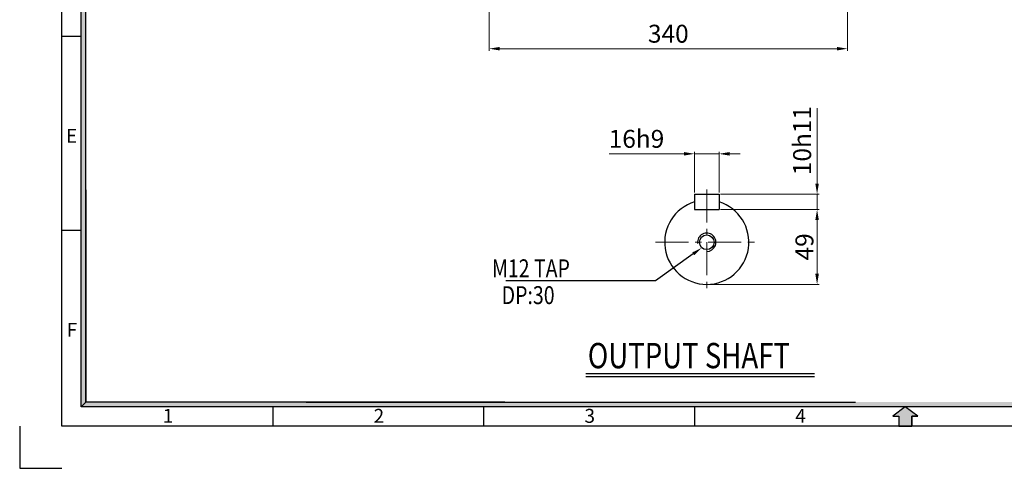
# Model space of a CAD drawing. Extents: x 3714 to 5394, y -1244 to -35.
# Drawn here: x 3714 to 4648, y -1244 to -819 of the extents above; entities that cross this region are included whole.
import ezdxf

# ---------------------------------------------------------------- set-up
doc = ezdxf.new("R2010")
doc.units = 0
doc.header["$LTSCALE"] = 50
doc.linetypes.add('CENTER', pattern=[2, 1.25, -0.25, 0.25, -0.25])
doc.layers.get('0').update_dxf_attribs({"linetype": 'CONTINUOUS'})
for name, color, linetype in [('1', 1, 'CONTINUOUS'), ('3', 3, 'CONTINUOUS'), ('DIM', 2, 'CONTINUOUS'), ('STM', 4, 'CONTINUOUS')]:
    doc.layers.add(name, color=color, linetype=linetype)
doc.styles.add('ROMANS', font='romans.shx', dxfattribs={"width": 0.8})
doc.styles.add('STYLE1', font='HYCYSM.TTF')

msp = doc.modelspace()

# ---------------------------------------------------------------- hatches: boundary and pattern name
for points in [[(3777.233, -800.3399), (3772.6861, -800.3399), (3772.6861, -964.4557), (3777.233, -964.4557)], [(3777.233, -964.4557), (3772.6861, -964.4557), (3772.6861, -1185.8243), (3777.233, -1181.2774)], [(4147.4929, -1181.2774), (3977.1411, -1181.2774), (3977.1411, -1185.8243), (4147.4929, -1185.8243)], [(5331.7626, -1181.2774), (4147.4929, -1181.2774), (4147.4929, -1185.8243), (5336.3095, -1185.8243)]]:
    msp.add_hatch(color=256).paths.add_polyline_path(points)
at = {"linetype": 'Continuous'}
for points in [[(3790.4218, -1181.2774), (3777.233, -1181.2774), (3772.6861, -1185.8243), (3790.4218, -1185.8243)], [(3852.9903, -1181.2774), (3790.4218, -1181.2774), (3790.4218, -1185.8243), (3852.9903, -1185.8243)], [(3889.0923, -1181.2774), (3848.5583, -1181.2774), (3848.5583, -1185.8243), (3889.0923, -1185.8243)], [(3977.1411, -1181.2774), (3889.0923, -1181.2774), (3889.0923, -1185.8243), (3977.1411, -1185.8243)]]:
    msp.add_hatch(color=256, dxfattribs=at).paths.add_polyline_path(points)
at = {"layer": '1', "linetype": 'Continuous'}
msp.add_hatch(color=256, dxfattribs=at).paths.add_polyline_path([(4560.5603, -1194.4992), (4566.437, -1194.4992), (4554.4978, -1185.8243), (4542.5586, -1194.4992), (4548.4353, -1194.4992), (4548.4353, -1204.0119), (4560.5603, -1204.0119)])

# ---------------------------------------------------------------- linework, layer by layer
for p, q in [((3754.4985, -1204.0119), (3754.4985, -96.0119)), ((3772.6861, -1185.8243), (3772.6861, -114.1996)), ((3777.233, -1181.2774), (3777.233, -169.8384)), ((3754.4985, -834.0119), (3772.6861, -834.0119)), ((3777.233, -979.9563), (3777.233, -1181.2774)), ((3754.4985, -1018.0119), (3772.6861, -1018.0119)), ((4251.5561, -1153.9634), (4468.4859, -1153.9634)), ((5336.3095, -1185.8243), (3772.6861, -1185.8243)), ((4174.7452, -1181.2774), (3777.233, -1181.2774)), ((3954.4985, -1185.8243), (3954.4985, -1204.0119)), ((3986.0856, -1181.2774), (4507.2934, -1181.2774)), ((3997.3051, -1181.2774), (4507.2934, -1181.2774)), ((4154.4985, -1185.8243), (4154.4985, -1204.0119)), ((4354.4985, -1185.8243), (4354.4985, -1204.0119)), ((5354.4971, -1204.0119), (3754.4985, -1204.0119))]:
    msp.add_line(p, q)
at = {"layer": '1', "linetype": 'CENTER', "lineweight": 9, "ltscale": 0.5}
for p, q in [((4366.174, -979.542), (4366.174, -1078.278)), ((4317.532, -1029.636), (4414.816, -1029.636))]:
    msp.add_line(p, q, dxfattribs=at)
at = {"layer": '1', "linetype": 'Continuous'}
for p, q in [((4554.4978, -1185.8243), (4542.5586, -1194.4992)), ((4542.5586, -1194.4992), (4548.4353, -1194.4992)), ((4548.4353, -1194.4992), (4548.4353, -1204.0119)), ((4560.5603, -1194.4992), (4560.5603, -1204.0119)), ((4566.437, -1194.4992), (4560.5603, -1194.4992))]:
    msp.add_line(p, q, dxfattribs=at)
at = {"layer": '1', "ltscale": 3}
for p, q in [((4554.4978, -1185.8243), (4542.5586, -1194.4992)), ((4566.437, -1194.4992), (4554.4978, -1185.8243)), ((4542.5586, -1194.4992), (4548.4353, -1194.4992)), ((4548.4353, -1194.4992), (4548.4353, -1204.0119)), ((4560.5603, -1204.0119), (4560.5603, -1194.4992)), ((4560.5603, -1194.4992), (4566.437, -1194.4992)), ((4548.4353, -1204.0119), (4560.5603, -1204.0119))]:
    msp.add_line(p, q, dxfattribs=at)
at = {"layer": '3'}
for p, q in [((4354.558, -983.898), (4354.558, -998.418)), ((4354.558, -983.898), (4377.79, -983.898)), ((4377.79, -983.898), (4377.79, -998.418)), ((4354.558, -998.418), (4377.79, -998.418))]:
    msp.add_line(p, q, dxfattribs=at)
msp.add_circle((4366.174, -1029.636), 6.9696, dxfattribs=at)
msp.add_arc((4366.174, -1029.636), 39.93, 106.9123898, 73.0876102, dxfattribs=at)
at = {"layer": 'DIM', "lineweight": 9}
for p, q in [((4159.7063, -765.2257), (4159.7063, -848.0413)), ((4499.7063, -765.2257), (4499.7063, -848.0413)), ((4169.7063, -846.0413), (4489.7063, -846.0413)), ((4470.7965, -973.898), (4470.7965, -902.498)), ((4344.558, -945.7434), (4273.6723, -945.7434)), ((4354.558, -982.398), (4354.558, -943.7434)), ((4377.79, -945.7434), (4354.558, -945.7434)), ((4377.79, -982.398), (4377.79, -943.7434)), ((4387.79, -945.7434), (4397.79, -945.7434)), ((4379.29, -983.898), (4472.7965, -983.898)), ((4470.7965, -998.418), (4470.7965, -983.898)), ((4379.29, -998.418), (4472.7965, -998.418)), ((4379.29, -998.418), (4472.7965, -998.418)), ((4470.7965, -1008.418), (4470.7965, -1059.566)), ((4470.7965, -1008.418), (4470.7965, -1018.418)), ((4367.674, -1069.566), (4472.7965, -1069.566))]:
    msp.add_line(p, q, dxfattribs=at)
at = {"layer": 'DIM'}
msp.add_line((4251.5561, -1156.9634), (4468.4859, -1156.9634), dxfattribs=at)
msp.add_lwpolyline([(4353.3769, -1040.6324), (4317.5074, -1066.2743), (4175.7433, -1066.2743)], dxfattribs=at)
msp.add_arc((4366.174, -1029.636), 8.712, 270, 186.8937258, dxfattribs=at)
for points in [[(4169.7063, -844.3746), (4169.7063, -847.708), (4159.7063, -846.0413)], [(4489.7063, -844.3746), (4489.7063, -847.708), (4499.7063, -846.0413)], [(4344.558, -944.0767), (4344.558, -947.4101), (4354.558, -945.7434)], [(4387.79, -944.0767), (4387.79, -947.4101), (4377.79, -945.7434)], [(4469.1299, -973.898), (4472.4632, -973.898), (4470.7965, -983.898)], [(4469.1299, -1008.418), (4472.4632, -1008.418), (4470.7965, -998.418)], [(4469.1299, -1008.418), (4472.4632, -1008.418), (4470.7965, -998.418)], [(4352.4077, -1039.2765), (4361.512, -1034.8169), (4354.3462, -1041.9882)], [(4469.1299, -1059.566), (4472.4632, -1059.566), (4470.7965, -1069.566)]]:
    msp.add_solid(points, dxfattribs=at)
at = {"layer": 'STM', "linetype": 'Continuous'}
msp.add_line((3777.233, -1181.2774), (3772.6861, -1185.8243), dxfattribs=at)
at = {"layer": 'STM', "ltscale": 3}
for p, q in [((3714.4985, -1204.0119), (3714.4985, -1244.0119)), ((3714.4985, -1244.0119), (3754.4985, -1244.0119))]:
    msp.add_line(p, q, dxfattribs=at)

# ---------------------------------------------------------------- texts
at = {"style": 'ROMANS', "width": 0.8}
msp.add_text('OUTPUT SHAFT', height=24, dxfattribs=at).set_placement((4253.3219, -1149.1103))
at = {"layer": 'DIM', "style": 'ROMANS', "width": 0.8}
for s, p in [(' M12 TAP', (4158.2669, -1062.8382)), ('DP:30', (4171.5885, -1088.2793))]:
    msp.add_text(s, height=17, dxfattribs=at).set_placement(p)
at = {"layer": 'DIM', "char_height": 17, "attachment_point": 5, "style": 'ROMANS'}
for s, insert in [('340', (4329.7063, -834.0413)), ('16h9', (4299.5151, -933.7434))]:
    msp.add_mtext(s, dxfattribs=dict(at, insert=insert))
at = {"layer": 'DIM', "char_height": 17, "attachment_point": 5, "rotation": 90, "style": 'ROMANS'}
for s, insert in [('10h11', (4458.7965, -933.198)), ('{\\H1x;49}', (4458.7965, -1033.992))]:
    msp.add_mtext(s, dxfattribs=dict(at, insert=insert))
at = {"layer": 'DIM', "linetype": 'Continuous', "char_height": 13.1882, "width": 590.397807, "style": 'STYLE1'}
for s, insert, attachment_point in [('E', (3768.9732, -922.0942), 3), ('F', (3768.9732, -1106.0942), 3), ('1', (3850.2014, -1187.6724), 1), ('2', (4050.2014, -1187.6724), 1), ('3', (4250.2014, -1187.6724), 1), ('4', (4450.2007, -1187.6724), 1)]:
    msp.add_mtext(s, dxfattribs=dict(at, insert=insert, attachment_point=attachment_point))

doc.saveas('drawing.dxf')
